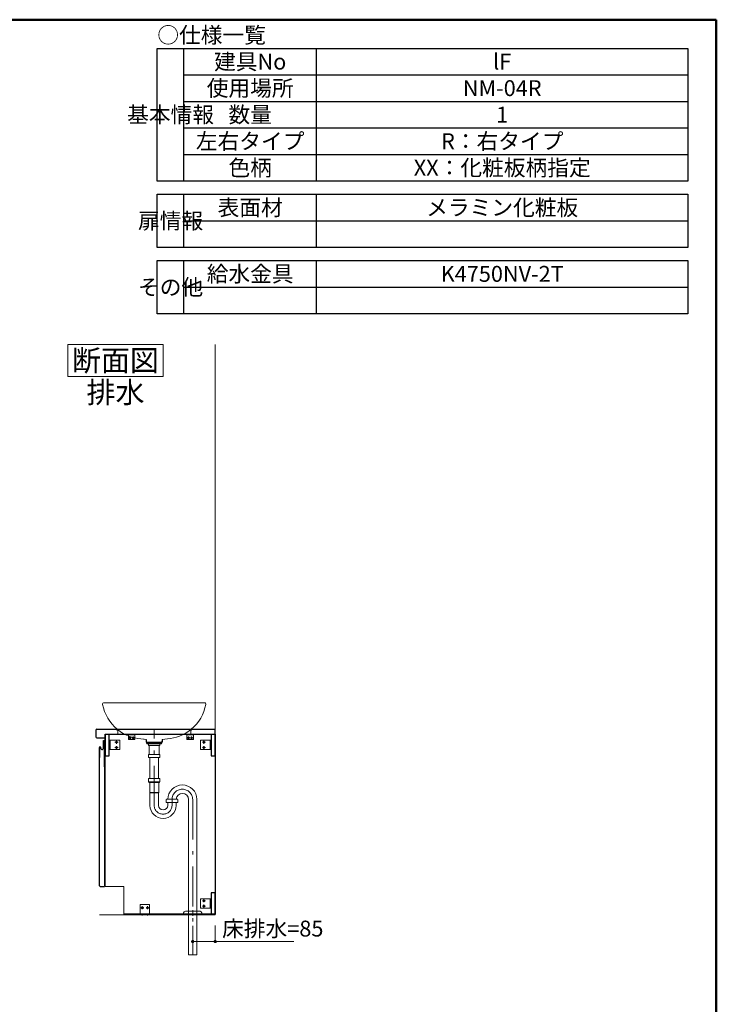
# Model space of a CAD drawing. Units: millimetres. Extents: x 5 to 405, y -2 to 285.
# Drawn here: x 274 to 405, y 99 to 285 of the extents above; entities that cross this region are included whole.
import ezdxf

# ---------------------------------------------------------------- set-up
doc = ezdxf.new("R2010")
doc.units = ezdxf.units.MM
doc.header["$LTSCALE"] = 0.25
doc.linetypes.add('DASHDOT', pattern=[50.5, 30, -9, 2.5, -9])
doc.linetypes.add('HIDDEN', pattern=[12.6, 8.4, -4.2])
for name, color, linetype, lineweight in [('1', 7, 'Continuous', 30), ('10', 214, 'Continuous', 50), ('11', 7, 'Continuous', 30), ('12', 94, 'Continuous', 9), ('2', 134, 'Continuous', 9), ('3', 214, 'Continuous', 9)]:
    doc.layers.add(name, color=color, linetype=linetype, lineweight=lineweight)
doc.styles.get("Standard").update_dxf_attribs({"font": 'txt', "bigfont": 'bigfont'})
doc.styles.add('T_STANDARD', font='txt', dxfattribs={"height": 10, "bigfont": 'bigfont'})
doc.styles.add('ＭＳ ゴシック', font='txt')
doc.dimstyles.get("Standard").update_dxf_attribs({"dimtxt": 0.18, "dimasz": 0.18, "dimexe": 0.18, "dimexo": 0.0625, "dimgap": 0.09, "dimtad": 0, "dimtih": 1, "dimtoh": 1, "dimdec": 4, "dimzin": 0, "dimdsep": 46, "dimtxsty": 'Standard', "dimcen": 0.09, "dimadec": 0, "dimazin": 0, "dimtfac": 1, "dimtdec": 4, "dimtofl": 0, "dimtmove": 0, "dimatfit": 3, "dimfxl": 1, "dimtolj": 1, "dimtzin": 0, "dimarcsym": 0})

# ---------------------------------------------------------------- blocks, each defined once
blk = doc.blocks.new('*G26')
at = {"layer": '2', "color": 134, "linetype": 'Continuous', "lineweight": 9}
for p, q in [((282.76, 223.78), (300.76, 223.78)), ((282.76, 217.78), (282.76, 223.78)), ((300.76, 223.78), (300.76, 217.78)), ((300.76, 217.78), (282.76, 217.78))]:
    blk.add_line(p, q, dxfattribs=at)
blk = doc.blocks.new('*G25')
blk.add_blockref('*G26', (0, 0))
at = {"layer": '2', "color": 134, "linetype": 'Continuous', "lineweight": 9, "insert": (291.76, 218.78), "char_height": 4, "width": 18.8874, "attachment_point": 8}
blk.add_mtext('{\\fＭＳ ゴシック;\\T0.750000;断面図}', dxfattribs=at)
blk = doc.blocks.new('*G90')
at = {"layer": '1', "color": 7, "linetype": 'Continuous', "lineweight": 30}
for p, q in [((288.07, 151.13), (288.07, 149.83)), ((288.22, 151.28), (310.57, 151.28)), ((289.82, 149.68), (289.82, 150.33)), ((289.82, 150.33), (310.57, 150.33)), ((310.57, 150.33), (310.57, 151.28)), ((288.22, 149.68), (289.82, 149.68))]:
    blk.add_line(p, q, dxfattribs=at)
for centre, start, end in [((288.22, 151.13), 90, 180), ((288.22, 149.83), 180, 270)]:
    blk.add_arc(centre, 0.15, start, end, dxfattribs=at)
blk = doc.blocks.new('*G93')
at = {"layer": '2', "color": 134, "linetype": 'Continuous', "lineweight": 9}
for p, q in [((307.79, 149.2), (309.79, 149.2)), ((307.79, 147.45), (307.79, 149.2)), ((309.64, 149.2), (309.64, 147.45)), ((309.79, 149.2), (309.79, 147.45)), ((309.79, 147.45), (307.79, 147.45))]:
    blk.add_line(p, q, dxfattribs=at)
at = {"layer": '2', "color": 134, "linetype": 'DASHDOT', "lineweight": 9}
for p, q in [((308.72, 148.83), (308.14, 148.83)), ((308.44, 149.11), (308.44, 148.55)), ((309.89, 148.83), (309.54, 148.83)), ((308.72, 147.83), (308.14, 147.83)), ((308.44, 148.11), (308.44, 147.55)), ((309.89, 147.83), (309.54, 147.83))]:
    blk.add_line(p, q, dxfattribs=at)
at = {"layer": '2', "color": 134, "linetype": 'HIDDEN', "lineweight": 9}
for p, q in [((309.64, 149.02), (309.79, 148.94)), ((309.79, 148.72), (309.64, 148.64)), ((309.79, 147.94), (309.64, 148.02)), ((309.79, 147.72), (309.64, 147.64))]:
    blk.add_line(p, q, dxfattribs=at)
at = {"layer": '2', "color": 134, "linetype": 'Continuous', "lineweight": 9}
for centre, radius in [((308.44, 148.83), 0.188), ((308.44, 148.83), 0.113), ((308.44, 147.83), 0.188), ((308.44, 147.83), 0.113)]:
    blk.add_circle(centre, radius, dxfattribs=at)
blk = doc.blocks.new('*G94')
at = {"layer": '2', "color": 134, "linetype": 'DASHDOT', "lineweight": 9}
for p, q in [((290.49, 148.83), (290.84, 148.83)), ((291.66, 148.83), (292.24, 148.83)), ((291.94, 148.55), (291.94, 149.11)), ((290.49, 147.83), (290.84, 147.83)), ((291.66, 147.83), (292.24, 147.83)), ((291.94, 147.55), (291.94, 148.11))]:
    blk.add_line(p, q, dxfattribs=at)
at = {"layer": '2', "color": 134, "linetype": 'Continuous', "lineweight": 9}
for p, q in [((290.59, 149.2), (292.59, 149.2)), ((290.59, 147.45), (290.59, 149.2)), ((290.74, 147.45), (290.74, 149.2)), ((292.59, 149.2), (292.59, 147.45)), ((292.59, 147.45), (290.59, 147.45))]:
    blk.add_line(p, q, dxfattribs=at)
at = {"layer": '2', "color": 134, "linetype": 'HIDDEN', "lineweight": 9}
for p, q in [((290.59, 148.94), (290.74, 149.02)), ((290.59, 148.72), (290.74, 148.64)), ((290.59, 147.94), (290.74, 148.02)), ((290.74, 147.64), (290.59, 147.72))]:
    blk.add_line(p, q, dxfattribs=at)
at = {"layer": '2', "color": 134, "linetype": 'Continuous', "lineweight": 9}
for centre, radius in [((291.94, 148.83), 0.188), ((291.94, 148.83), 0.113), ((291.94, 147.83), 0.188), ((291.94, 147.83), 0.113)]:
    blk.add_circle(centre, radius, dxfattribs=at)
blk = doc.blocks.new('*G95')
at = {"layer": '2', "color": 134, "linetype": 'Continuous', "lineweight": 9}
for p, q in [((307.79, 119.33), (309.79, 119.33)), ((307.79, 117.58), (307.79, 119.33)), ((309.64, 119.33), (309.64, 117.58)), ((309.79, 119.33), (309.79, 117.58)), ((309.79, 117.58), (307.79, 117.58))]:
    blk.add_line(p, q, dxfattribs=at)
at = {"layer": '2', "color": 134, "linetype": 'DASHDOT', "lineweight": 9}
for p, q in [((308.72, 118.95), (308.14, 118.95)), ((308.44, 119.24), (308.44, 118.67)), ((309.89, 118.95), (309.54, 118.95)), ((308.72, 117.95), (308.14, 117.95)), ((308.44, 118.24), (308.44, 117.67)), ((309.89, 117.95), (309.54, 117.95))]:
    blk.add_line(p, q, dxfattribs=at)
at = {"layer": '2', "color": 134, "linetype": 'HIDDEN', "lineweight": 9}
for p, q in [((309.64, 119.14), (309.79, 119.07)), ((309.79, 118.84), (309.64, 118.77)), ((309.79, 118.07), (309.64, 118.14)), ((309.79, 117.84), (309.64, 117.77))]:
    blk.add_line(p, q, dxfattribs=at)
at = {"layer": '2', "color": 134, "linetype": 'Continuous', "lineweight": 9}
for centre, radius in [((308.44, 118.95), 0.188), ((308.44, 118.95), 0.113), ((308.44, 117.95), 0.188), ((308.44, 117.95), 0.113)]:
    blk.add_circle(centre, radius, dxfattribs=at)
blk = doc.blocks.new('*G101')
at = {"layer": '2', "color": 134, "linetype": 'Continuous', "lineweight": 9}
for p, q in [((294.19, 150.33), (295.44, 150.33)), ((294.19, 149.33), (294.19, 150.33)), ((295.44, 150.33), (295.44, 149.33)), ((295.44, 149.33), (294.19, 149.33))]:
    blk.add_line(p, q, dxfattribs=at)
blk = doc.blocks.new('*G100')
at = {"layer": '2', "color": 134, "linetype": 'Continuous', "lineweight": 9}
blk.add_line((295.44, 150.25), (294.19, 150.25), dxfattribs=at)
for centre in [(294.52, 149.68), (295.12, 149.68)]:
    blk.add_circle(centre, 0.1, dxfattribs=at)
blk.add_blockref('*G101', (0, 0))
blk = doc.blocks.new('*G99')
at = {"layer": '2', "color": 134, "linetype": 'DASHDOT', "lineweight": 9}
for p, q in [((294.75, 149.68), (294.29, 149.68)), ((294.52, 149.91), (294.52, 149.45)), ((295.35, 149.68), (294.89, 149.68)), ((295.12, 149.91), (295.12, 149.45))]:
    blk.add_line(p, q, dxfattribs=at)
at = {"layer": '2', "color": 134, "linetype": 'Continuous', "lineweight": 9}
for centre in [(294.52, 149.68), (295.12, 149.68)]:
    blk.add_circle(centre, 0.175, dxfattribs=at)
blk.add_blockref('*G100', (0, 0))
blk = doc.blocks.new('*G98')
blk.add_blockref('*G99', (0, 0))
blk = doc.blocks.new('*G97')
blk.add_blockref('*G98', (0, 0))
blk = doc.blocks.new('*G96')
blk.add_blockref('*G97', (0, 0))
blk = doc.blocks.new('*G107')
at = {"layer": '2', "color": 134, "linetype": 'Continuous', "lineweight": 9}
for p, q in [((305.19, 150.33), (306.44, 150.33)), ((305.19, 149.33), (305.19, 150.33)), ((306.44, 150.33), (306.44, 149.33)), ((306.44, 149.33), (305.19, 149.33))]:
    blk.add_line(p, q, dxfattribs=at)
blk = doc.blocks.new('*G106')
at = {"layer": '2', "color": 134, "linetype": 'Continuous', "lineweight": 9}
blk.add_line((306.44, 150.25), (305.19, 150.25), dxfattribs=at)
for centre in [(305.52, 149.68), (306.12, 149.68)]:
    blk.add_circle(centre, 0.1, dxfattribs=at)
blk.add_blockref('*G107', (0, 0))
blk = doc.blocks.new('*G105')
at = {"layer": '2', "color": 134, "linetype": 'DASHDOT', "lineweight": 9}
for p, q in [((305.75, 149.68), (305.29, 149.68)), ((305.52, 149.91), (305.52, 149.45)), ((306.35, 149.68), (305.89, 149.68)), ((306.12, 149.91), (306.12, 149.45))]:
    blk.add_line(p, q, dxfattribs=at)
at = {"layer": '2', "color": 134, "linetype": 'Continuous', "lineweight": 9}
for centre in [(305.52, 149.68), (306.12, 149.68)]:
    blk.add_circle(centre, 0.175, dxfattribs=at)
blk.add_blockref('*G106', (0, 0))
blk = doc.blocks.new('*G104')
blk.add_blockref('*G105', (0, 0))
blk = doc.blocks.new('*G103')
blk.add_blockref('*G104', (0, 0))
blk = doc.blocks.new('*G102')
blk.add_blockref('*G103', (0, 0))
blk = doc.blocks.new('*G108')
at = {"layer": '2', "color": 134, "linetype": 'Continuous', "lineweight": 9}
for p, q in [((296.44, 116.28), (296.44, 118.28)), ((296.44, 118.28), (298.19, 118.28)), ((298.19, 118.28), (298.19, 116.28)), ((298.19, 116.43), (296.44, 116.43)), ((298.19, 116.28), (296.44, 116.28))]:
    blk.add_line(p, q, dxfattribs=at)
at = {"layer": '2', "color": 134, "linetype": 'DASHDOT', "lineweight": 9}
for p, q in [((297.1, 117.63), (296.53, 117.63)), ((296.82, 117.35), (296.82, 117.93)), ((298.1, 117.63), (297.53, 117.63)), ((297.82, 117.35), (297.82, 117.93)), ((296.82, 116.18), (296.82, 116.53)), ((297.82, 116.18), (297.82, 116.53))]:
    blk.add_line(p, q, dxfattribs=at)
at = {"layer": '2', "color": 134, "linetype": 'HIDDEN', "lineweight": 9}
for p, q in [((296.7, 116.28), (296.63, 116.43)), ((296.93, 116.28), (297, 116.43)), ((297.7, 116.28), (297.63, 116.43)), ((298, 116.43), (297.93, 116.28))]:
    blk.add_line(p, q, dxfattribs=at)
at = {"layer": '2', "color": 134, "linetype": 'Continuous', "lineweight": 9}
for centre, radius in [((296.82, 117.63), 0.188), ((296.82, 117.63), 0.113), ((297.82, 117.63), 0.188), ((297.82, 117.63), 0.113)]:
    blk.add_circle(centre, radius, dxfattribs=at)
blk = doc.blocks.new('*G92')
for name in ['*G96', '*G102', '*G94', '*G93', '*G95', '*G108']:
    blk.add_blockref(name, (0, 0))
blk = doc.blocks.new('*G111')
at = {"layer": '1', "color": 7, "linetype": 'Continuous', "lineweight": 30}
for p, q in [((289.49, 147.74), (289.5, 149.18)), ((289.5, 149.18), (289.69, 149.18)), ((289.72, 149.14), (289.69, 149.18)), ((289.72, 144.23), (289.72, 149.14)), ((288.78, 147.98), (288.82, 147.97)), ((288.78, 147.98), (288.78, 145.97)), ((288.91, 147.89), (288.92, 147.88)), ((288.92, 147.88), (288.92, 147.86)), ((288.92, 147.86), (288.97, 147.66))]:
    blk.add_line(p, q, dxfattribs=at)
for centre, radius, start, end in [((288.81, 147.86), 0.11, 15, 85), ((289.22, 147.73), 0.255, 195, 269.9599), ((289.22, 147.74), 0.27, 269.9599, 0.0122)]:
    blk.add_arc(centre, radius, start, end, dxfattribs=at)
blk = doc.blocks.new('*G113')
at = {"layer": '1', "color": 7, "linetype": 'Continuous', "lineweight": 30}
for p, q in [((288.78, 121.75), (288.78, 147.86)), ((289.72, 144.36), (289.72, 121.68)), ((288.85, 121.68), (289.72, 121.68))]:
    blk.add_line(p, q, dxfattribs=at)
blk.add_arc((288.85, 121.75), 0.075, 180, 270, dxfattribs=at)
blk = doc.blocks.new('*G112')
blk.add_blockref('*G113', (0, 0))
blk = doc.blocks.new('*G110')
for name in ['*G111', '*G112']:
    blk.add_blockref(name, (0, 0))
blk = doc.blocks.new('*G119')
at = {"layer": '1', "color": 7, "linetype": 'Continuous', "lineweight": 9}
for p, q in [((295.77, 116.45), (295.77, 116.28)), ((296.37, 116.45), (295.77, 116.45)), ((295.77, 116.28), (296.37, 116.28)), ((296.37, 116.28), (296.37, 116.45))]:
    blk.add_line(p, q, dxfattribs=at)
blk = doc.blocks.new('*G118')
blk.add_blockref('*G119', (0, 0))
blk = doc.blocks.new('*G117')
blk.add_blockref('*G118', (0, 0))
blk = doc.blocks.new('*G116')
blk.add_blockref('*G117', (0, 0))
blk = doc.blocks.new('*G121')
at = {"layer": '1', "color": 7, "linetype": 'Continuous', "lineweight": 30}
for p, q in [((289.82, 150.33), (310.57, 150.33)), ((289.82, 121.68), (289.82, 150.33)), ((310.57, 150.33), (310.57, 116.45)), ((310.57, 116.45), (293.32, 116.45))]:
    blk.add_line(p, q, dxfattribs=at)
blk = doc.blocks.new('*G120')
at = {"layer": '1', "color": 7, "linetype": 'Continuous', "lineweight": 9}
for p, q in [((289.82, 121.68), (293.32, 121.68)), ((293.32, 121.68), (293.32, 116.45))]:
    blk.add_line(p, q, dxfattribs=at)
blk.add_blockref('*G121', (0, 0))
blk = doc.blocks.new('*G125')
at = {"layer": '1', "color": 7, "linetype": 'Continuous', "lineweight": 9}
for p, q in [((308.27, 116.45), (308.27, 116.28)), ((308.87, 116.45), (308.27, 116.45)), ((308.27, 116.28), (308.87, 116.28)), ((308.87, 116.28), (308.87, 116.45))]:
    blk.add_line(p, q, dxfattribs=at)
blk = doc.blocks.new('*G124')
blk.add_blockref('*G125', (0, 0))
blk = doc.blocks.new('*G123')
blk.add_blockref('*G124', (0, 0))
blk = doc.blocks.new('*G122')
blk.add_blockref('*G123', (0, 0))
blk = doc.blocks.new('*G115')
for name in ['*G120', '*G116', '*G122']:
    blk.add_blockref(name, (0, 0))
blk = doc.blocks.new('*G127')
at = {"layer": '1', "color": 7, "linetype": 'Continuous', "lineweight": 30}
for p, q in [((290.59, 150.3), (289.84, 150.3)), ((289.84, 150.3), (289.84, 146.3)), ((290.59, 146.3), (290.59, 150.3)), ((289.84, 146.3), (290.59, 146.3))]:
    blk.add_line(p, q, dxfattribs=at)
blk = doc.blocks.new('*G128')
at = {"layer": '1', "color": 7, "linetype": 'Continuous', "lineweight": 30}
for p, q in [((310.54, 120.48), (309.79, 120.48)), ((309.79, 120.48), (309.79, 116.48)), ((310.54, 116.48), (310.54, 120.48)), ((309.79, 116.48), (310.54, 116.48))]:
    blk.add_line(p, q, dxfattribs=at)
blk = doc.blocks.new('*G129')
at = {"layer": '1', "color": 7, "linetype": 'Continuous', "lineweight": 30}
for p, q in [((310.54, 150.3), (309.79, 150.3)), ((309.79, 150.3), (309.79, 146.3)), ((310.54, 146.3), (310.54, 150.3)), ((309.79, 146.3), (310.54, 146.3))]:
    blk.add_line(p, q, dxfattribs=at)
blk = doc.blocks.new('*G126')
for name in ['*G127', '*G129', '*G128']:
    blk.add_blockref(name, (0, 0))
blk = doc.blocks.new('*G114')
for name in ['*G115', '*G126']:
    blk.add_blockref(name, (0, 0))
blk = doc.blocks.new('*G109')
for name in ['*G114', '*G110']:
    blk.add_blockref(name, (0, 0))
blk = doc.blocks.new('*G91')
for name in ['*G109', '*G92']:
    blk.add_blockref(name, (0, 0))
blk = doc.blocks.new('*G341')
at = {"layer": '3', "color": 214, "linetype": 'Continuous', "lineweight": 9}
for p, q in [((297.99, 146.48), (297.99, 145.97)), ((298.03, 146.53), (300.1, 146.53)), ((298.03, 145.93), (298.03, 145.93)), ((300.1, 145.93), (298.03, 145.93)), ((300.14, 145.97), (300.14, 146.48))]:
    blk.add_line(p, q, dxfattribs=at)
for centre, start, end in [((298.33, 146.23), 135.0991, 142.572), ((298.33, 146.23), 217.428, 224.9009), ((299.8, 146.23), 37.428, 44.9009), ((299.8, 146.23), 315.0991, 322.572)]:
    blk.add_arc(centre, 0.425, start, end, dxfattribs=at)
blk = doc.blocks.new('*G340')
at = {"layer": '3', "color": 214, "linetype": 'Continuous', "lineweight": 9}
for p, q in [((297.76, 148.83), (297.62, 148.74)), ((297.62, 148.74), (297.62, 148.69)), ((297.62, 148.74), (299.07, 148.74)), ((297.62, 148.69), (299.07, 148.69)), ((297.69, 148.59), (297.69, 148.66)), ((297.69, 148.66), (299.07, 148.66)), ((297.72, 148.69), (299.07, 148.69)), ((297.72, 148.66), (297.72, 148.69)), ((299.07, 148.66), (297.72, 148.66)), ((297.98, 148.56), (297.72, 148.56)), ((297.98, 148.28), (297.98, 148.56)), ((297.98, 148.56), (298.4, 148.56)), ((298.4, 148.56), (298.65, 148.56)), ((298.65, 148.56), (299.07, 148.56)), ((299.07, 148.74), (300.52, 148.74)), ((299.07, 148.69), (300.52, 148.69)), ((299.07, 148.69), (300.42, 148.69)), ((300.42, 148.66), (299.07, 148.66)), ((299.07, 148.66), (300.44, 148.66)), ((299.07, 148.56), (299.48, 148.56)), ((299.48, 148.56), (299.73, 148.56)), ((299.73, 148.56), (300.15, 148.56)), ((300.42, 148.56), (300.15, 148.56)), ((300.15, 148.56), (300.15, 148.28)), ((300.52, 148.74), (300.37, 148.83)), ((300.42, 148.69), (300.42, 148.66)), ((300.44, 148.66), (300.44, 148.59)), ((300.52, 148.69), (300.52, 148.74)), ((298.05, 148.24), (297.98, 148.28)), ((298.05, 148.24), (298.11, 148.24)), ((298.11, 148.24), (298.27, 148.24)), ((298.12, 148.24), (298.12, 146.68)), ((298.12, 146.68), (298.12, 146.53)), ((298.27, 148.24), (298.91, 148.24)), ((298.91, 148.24), (299.07, 148.24)), ((299.07, 148.24), (299.23, 148.24)), ((299.23, 148.24), (299.86, 148.24)), ((299.87, 148.24), (300.03, 148.24)), ((300.02, 148.24), (300.08, 148.24)), ((300.02, 146.68), (300.02, 148.24)), ((300.02, 146.53), (300.02, 146.68)), ((300.15, 148.28), (300.08, 148.24)), ((298.27, 145.93), (298.27, 141.99)), ((299.07, 145.93), (298.78, 145.93)), ((299.86, 141.99), (299.86, 145.93))]:
    blk.add_line(p, q, dxfattribs=at)
for centre, start, end in [((297.72, 148.59), 180, 270), ((300.42, 148.59), 270, 0)]:
    blk.add_arc(centre, 0.025, start, end, dxfattribs=at)
blk.add_blockref('*G341', (0, 0))
blk = doc.blocks.new('*G384')
at = {"layer": '3', "color": 214, "linetype": 'Continuous', "lineweight": 9}
for p, q in [((292.1, 151.28), (292.15, 151.28)), ((292.25, 151.18), (292.25, 151.16)), ((305.88, 151.18), (305.88, 151.16)), ((306.03, 151.28), (305.98, 151.28)), ((297.57, 149.37), (296.57, 149.46)), ((297.18, 149.41), (296.57, 149.46)), ((297.76, 148.83), (300.37, 148.83)), ((300.57, 149.37), (301.57, 149.46))]:
    blk.add_line(p, q, dxfattribs=at)
at = {"layer": '3', "color": 214, "linetype": 'Continuous', "lineweight": 30}
for p, q in [((297.57, 149.37), (297.57, 148.83)), ((297.57, 148.83), (297.76, 148.83)), ((300.57, 148.83), (300.37, 148.83)), ((300.57, 149.37), (300.57, 148.83))]:
    blk.add_line(p, q, dxfattribs=at)
at = {"layer": '3', "color": 214, "linetype": 'Continuous', "lineweight": 9}
for centre, radius, start, end in [((292.15, 151.18), 0.1, 0, 90), ((297.21, 157.43), 8, 231.6892, 265.3674), ((300.92, 157.43), 8, 274.6326, 308.3108), ((305.98, 151.18), 0.1, 90, 180)]:
    blk.add_arc(centre, radius, start, end, dxfattribs=at)
blk = doc.blocks.new('*G385')
at = {"layer": '3', "color": 214, "linetype": 'Continuous', "lineweight": 9}
for p, q in [((289.6, 156.28), (289.59, 156.28)), ((289.6, 156.28), (308.54, 156.28)), ((289.82, 156.28), (308.32, 156.28)), ((308.37, 156.28), (308.27, 156.28)), ((292.1, 151.28), (292.15, 151.28))]:
    blk.add_line(p, q, dxfattribs=at)
for centre, radius, start, end in [((289.59, 156.03), 0.25, 90, 190.4509), ((297.21, 157.43), 8, 190.4509, 230.3067), ((300.92, 157.43), 8, 309.6933, 349.5491), ((308.54, 156.03), 0.25, 349.5491, 90.1337)]:
    blk.add_arc(centre, radius, start, end, dxfattribs=at)
blk = doc.blocks.new('*G383')
for name in ['*G385', '*G384']:
    blk.add_blockref(name, (0, 0))
blk = doc.blocks.new('*G389')
at = {"layer": '3', "color": 214, "linetype": 'Continuous', "lineweight": 9}
for p, q in [((292.04, 151.28), (292.04, 151.08)), ((292.04, 151.08), (292.19, 151.08)), ((292.19, 151.08), (292.19, 150.34))]:
    blk.add_line(p, q, dxfattribs=at)
blk = doc.blocks.new('*G388')
blk.add_blockref('*G389', (0, 0))
blk = doc.blocks.new('*G391')
at = {"layer": '3', "color": 214, "linetype": 'Continuous', "lineweight": 9}
for p, q in [((305.94, 151.08), (305.94, 150.34)), ((306.09, 151.08), (305.94, 151.08)), ((306.09, 151.28), (306.09, 151.08))]:
    blk.add_line(p, q, dxfattribs=at)
blk = doc.blocks.new('*G390')
blk.add_blockref('*G391', (0, 0))
blk = doc.blocks.new('*G387')
for name in ['*G388', '*G390']:
    blk.add_blockref(name, (0, 0))
blk = doc.blocks.new('*G386')
blk.add_blockref('*G387', (0, 0))
blk = doc.blocks.new('*G382')
for name in ['*G383', '*G386']:
    blk.add_blockref(name, (0, 0))
blk = doc.blocks.new('_DOT')
at = {"color": 0}
blk.add_line((-0.5, 0), (-1, 0), dxfattribs=at)
at = {"color": 0, "const_width": 0.5}
blk.add_lwpolyline([(-0.25, 0, 1), (0.25, 0, 1)], format="xyb", close=True, dxfattribs=at)
blk = doc.blocks.new('Dim62')
at = {"layer": '3', "color": 214, "linetype": 'Continuous', "lineweight": 9}
for p, q in [((244.26, 114.28), (244.26, 111.28)), ((247.76, 114.28), (247.76, 111.28)), ((244.26, 111.28), (262.66, 111.28))]:
    blk.add_line(p, q, dxfattribs=at)
at = {"layer": '3', "color": 214, "linetype": 'Continuous', "lineweight": 9, "xscale": 0.6, "yscale": 0.6, "zscale": 0.6}
for p, rotation in [((244.26, 111.28), 179.9999999999998), ((247.76, 111.28), 359.9999999999997)]:
    blk.add_blockref('_DOT', p, dxfattribs=dict(at, rotation=rotation))
at = {"layer": '3', "color": 214, "linetype": 'Continuous', "lineweight": 9, "insert": (249.16, 111.28), "char_height": 3, "width": 81.4286, "attachment_point": 7, "style": 'ＭＳ ゴシック'}
blk.add_mtext('床給水=70', dxfattribs=at)
blk = doc.blocks.new('Dim63')
at = {"layer": '3', "color": 214, "linetype": 'Continuous', "lineweight": 9}
for p, q in [((306.32, 114.21), (306.32, 111.28)), ((310.57, 114.28), (310.57, 111.28)), ((306.32, 111.28), (325.36, 111.28))]:
    blk.add_line(p, q, dxfattribs=at)
at = {"layer": '3', "color": 214, "linetype": 'Continuous', "lineweight": 9, "xscale": 0.6, "yscale": 0.6, "zscale": 0.6}
for p, rotation in [((306.32, 111.28), 179.9999999999998), ((310.57, 111.28), 359.9999999999997)]:
    blk.add_blockref('_DOT', p, dxfattribs=dict(at, rotation=rotation))
at = {"layer": '3', "color": 214, "linetype": 'Continuous', "lineweight": 9, "insert": (311.86, 111.28), "char_height": 3, "width": 81.4286, "attachment_point": 7, "style": 'ＭＳ ゴシック'}
blk.add_mtext('床排水=85', dxfattribs=at)
blk = doc.blocks.new('*G460')
at = {"layer": '3', "color": 214, "linetype": 'Continuous', "lineweight": 9}
for p, q in [((301.34, 138.04), (301.34, 137.53)), ((301.38, 138.08), (303.45, 138.08)), ((301.38, 137.48), (301.38, 137.48)), ((303.45, 137.48), (301.38, 137.48)), ((303.49, 137.53), (303.49, 138.04))]:
    blk.add_line(p, q, dxfattribs=at)
for centre, start, end in [((301.68, 137.78), 135.0991, 142.572), ((301.68, 137.78), 217.428, 224.9009), ((303.15, 137.78), 37.428, 44.9009), ((303.15, 137.78), 315.0991, 322.572)]:
    blk.add_arc(centre, 0.425, start, end, dxfattribs=at)
blk = doc.blocks.new('*G461')
at = {"layer": '3', "color": 214, "linetype": 'Continuous', "lineweight": 9}
for p, q in [((298.07, 141.39), (298.07, 141.27)), ((298.11, 141.23), (298.07, 141.27)), ((299.07, 141.23), (298.11, 141.23)), ((300.03, 141.23), (299.07, 141.23)), ((300.07, 141.27), (300.03, 141.23)), ((300.07, 141.27), (300.07, 141.39))]:
    blk.add_line(p, q, dxfattribs=at)
blk = doc.blocks.new('*G462')
at = {"layer": '3', "color": 214, "linetype": 'Continuous', "lineweight": 9}
for p, q in [((297.99, 141.95), (297.99, 141.43)), ((298.03, 141.99), (300.1, 141.99)), ((298.03, 141.39), (298.03, 141.39)), ((300.1, 141.39), (298.03, 141.39)), ((300.14, 141.43), (300.14, 141.95))]:
    blk.add_line(p, q, dxfattribs=at)
for centre, start, end in [((298.33, 141.69), 135.0991, 142.572), ((298.33, 141.69), 217.428, 224.9009), ((299.8, 141.69), 37.428, 44.9009), ((299.8, 141.69), 315.0991, 322.572)]:
    blk.add_arc(centre, 0.425, start, end, dxfattribs=at)
blk = doc.blocks.new('*G463')
at = {"layer": '3', "color": 214, "linetype": 'Continuous', "lineweight": 9}
for p, q in [((305.17, 117.03), (307.47, 117.03)), ((304.52, 116.28), (304.52, 116.48)), ((304.54, 116.28), (304.52, 116.28)), ((306.32, 116.28), (304.54, 116.28)), ((308.09, 116.28), (306.32, 116.28)), ((308.12, 116.48), (308.12, 116.28))]:
    blk.add_line(p, q, dxfattribs=at)
at = {"layer": '3', "color": 214, "linetype": 'DASHDOT', "lineweight": 9}
blk.add_line((306.32, 117.18), (306.32, 116.13), dxfattribs=at)
at = {"layer": '3', "color": 214, "linetype": 'Continuous', "lineweight": 9}
for centre, radius, start, end in [((305.17, 116.28), 0.75, 90, 126.7322), ((307.47, 116.28), 0.75, 87.1708, 90), ((307.47, 116.28), 0.75, 53.2678, 87.1708), ((305.02, 116.48), 0.5, 126.7322, 180), ((307.62, 116.48), 0.5, 0, 53.2678)]:
    blk.add_arc(centre, radius, start, end, dxfattribs=at)
blk = doc.blocks.new('*G459')
at = {"layer": '3', "color": 214, "linetype": 'DASHDOT', "lineweight": 9}
for p, q in [((299.07, 136.91), (299.07, 151.28)), ((302.42, 136.92), (302.42, 138.03)), ((306.32, 138.03), (306.32, 108.78))]:
    blk.add_line(p, q, dxfattribs=at)
at = {"layer": '3', "color": 214, "linetype": 'Continuous', "lineweight": 9}
for p, q in [((298.22, 141.23), (298.22, 140.42)), ((299.92, 140.42), (299.92, 141.23)), ((300.1, 141.39), (300.1, 141.39)), ((298.22, 140.42), (298.22, 139.4)), ((298.26, 139.29), (298.23, 139.36)), ((298.27, 139.27), (298.27, 138.43)), ((299.07, 139.38), (298.3, 139.38)), ((298.36, 139.28), (299.07, 139.28)), ((299.83, 139.38), (299.07, 139.38)), ((299.07, 139.28), (299.78, 139.28)), ((299.86, 136.91), (299.86, 139.27)), ((299.91, 139.36), (299.87, 139.29)), ((299.92, 139.4), (299.92, 140.42)), ((298.27, 138.43), (298.27, 136.91)), ((301.62, 137.48), (301.62, 136.91)), ((303.21, 136.91), (303.21, 137.48)), ((305.52, 138.03), (305.52, 108.78)), ((307.11, 108.78), (307.11, 138.08)), ((305.52, 108.78), (307.11, 108.78))]:
    blk.add_line(p, q, dxfattribs=at)
for centre, radius, start, end in [((298.3, 139.4), 0.08, 180, 210), ((298.22, 139.27), 0.05, 0, 30), ((299.91, 139.27), 0.05, 150, 180), ((299.84, 139.4), 0.08, 330, 0), ((304.37, 138.03), 2.75, 1.0495, 178.9505), ((304.37, 138.03), 1.16, 1.0495, 177.5055), ((300.74, 136.96), 2.47, 181.1608, 358.8392), ((300.74, 136.96), 0.881, 181.1608, 358.8392)]:
    blk.add_arc(centre, radius, start, end, dxfattribs=at)
at = {"layer": '3', "color": 214, "linetype": 'DASHDOT', "lineweight": 9}
for centre, radius, start, end in [((304.37, 138.03), 1.95, 1.0495, 179.4992), ((300.74, 136.96), 1.68, 181.1608, 358.8392)]:
    blk.add_arc(centre, radius, start, end, dxfattribs=at)
for name in ['*G462', '*G461', '*G460', '*G463']:
    blk.add_blockref(name, (0, 0))

msp = doc.modelspace()

# ---------------------------------------------------------------- linework, layer by layer
at = {"layer": '10', "color": 214, "linetype": 'Continuous', "lineweight": 50}
for p, q in [((405, 285), (5, 285)), ((405, 5), (405, 285))]:
    msp.add_line(p, q, dxfattribs=at)
at = {"layer": '11', "color": 7, "linetype": 'Continuous', "lineweight": 30}
for p, q in [((299.65, 254.6), (299.65, 279.6)), ((299.65, 279.6), (399.65, 279.6)), ((304.65, 254.6), (304.65, 279.6)), ((399.65, 279.6), (399.65, 254.6)), ((399.65, 254.6), (299.65, 254.6)), ((299.65, 242.1), (299.65, 252.1)), ((299.65, 252.1), (399.65, 252.1)), ((304.65, 242.1), (304.65, 252.1)), ((399.65, 252.1), (399.65, 242.1)), ((399.65, 242.1), (299.65, 242.1)), ((299.65, 229.6), (299.65, 239.6)), ((299.65, 239.6), (399.65, 239.6)), ((304.65, 229.6), (304.65, 239.6)), ((399.65, 239.6), (399.65, 229.6)), ((399.65, 229.6), (299.65, 229.6))]:
    msp.add_line(p, q, dxfattribs=at)
at = {"layer": '12', "color": 94, "linetype": 'Continuous', "lineweight": 30}
for p, q in [((329.65, 254.6), (329.65, 279.6)), ((304.65, 274.6), (399.65, 274.6)), ((304.65, 269.6), (399.65, 269.6)), ((304.65, 264.6), (399.65, 264.6)), ((304.65, 259.6), (399.65, 259.6)), ((329.65, 242.1), (329.65, 252.1)), ((304.65, 247.1), (399.65, 247.1)), ((329.65, 229.6), (329.65, 239.6)), ((304.65, 234.6), (399.65, 234.6))]:
    msp.add_line(p, q, dxfattribs=at)
at = {"layer": '2', "color": 134, "linetype": 'Continuous', "lineweight": 9}
for p in [(310.566, 223.779), (288.776, 116.279)]:
    msp.add_line(p, (310.566, 116.279), dxfattribs=at)

# ---------------------------------------------------------------- block references
for name in ['*G25', '*G382', '*G90', '*G91', '*G459', '*G340']:
    msp.add_blockref(name, (0, 0))

# ---------------------------------------------------------------- texts
at = {"layer": '12', "color": 94, "linetype": 'Continuous', "lineweight": 9, "char_height": 3}
for s, insert, width, attachment_point in [('{\\fＭＳ ゴシック;\\T0.750000;○仕様一覧}', (299.65, 282.1), 24.16059, 4), ('{\\fＭＳ ゴシック;\\T0.750000;建具No}', (317.15, 277.1), 14.04043, 5), ('{\\fＭＳ ゴシック;\\T1.142777;lF}', (364.65, 277.1), 4.54855, 5), ('{\\fＭＳ ゴシック;\\T0.750000;使用場所}', (317.15, 272.1), 19.57417, 5), ('{\\fＭＳ ゴシック;\\T0.750000;NM-04R}', (364.65, 272.1), 12.76349, 5), ('{\\fＭＳ ゴシック;\\T0.750000;数量}', (317.15, 267.1), 9.7538, 5), ('{\\fＭＳ ゴシック;\\T0.750000;1}', (364.65, 267.1), 1.14594, 5), ('{\\fＭＳ ゴシック;\\T0.750000;左右タイプ}', (317.15, 262.1), 24.38211, 5), ('{\\fＭＳ ゴシック;\\T0.750000;R：右タイプ}', (364.65, 262.1), 26.60849, 5), ('{\\fＭＳ ゴシック;\\T0.750000;色柄}', (317.15, 257.1), 9.7964, 5), ('{\\fＭＳ ゴシック;\\T0.750000;XX：化粧板柄指定}', (364.65, 257.1), 38.22924, 5), ('{\\fＭＳ ゴシック;\\T0.750000;表面材}', (317.15, 249.6), 14.55748, 5), ('{\\fＭＳ ゴシック;\\T0.750000;メラミン化粧板}', (364.65, 249.6), 33.572, 5), ('{\\fＭＳ ゴシック;\\T0.750000;給水金具}', (317.15, 237.1), 19.51027, 5), ('{\\fＭＳ ゴシック;\\T0.763495;K4750NV-2T}', (364.65, 237.1), 21.25957, 5)]:
    msp.add_mtext(s, dxfattribs=dict(at, insert=insert, width=width, attachment_point=attachment_point))
at = {"layer": '12', "color": 94, "linetype": 'Continuous', "lineweight": 9, "char_height": 3, "attachment_point": 5, "style": 'T_STANDARD'}
for s, insert, width in [('{\\fＭＳ ゴシック;\\T0.750000;基本情報}', (302.15, 267.1), 19.59547), ('{\\fＭＳ ゴシック;\\T0.750000;扉情報}', (302.15, 247.1), 14.74919), ('{\\fＭＳ ゴシック;\\T0.750000;その他}', (302.15, 234.6), 14.42543)]:
    msp.add_mtext(s, dxfattribs=dict(at, insert=insert, width=width))
at = {"layer": '12', "color": 94, "linetype": 'Continuous', "lineweight": 9, "char_height": 3, "attachment_point": 5}
for insert in [(317.15, 244.6), (364.65, 244.6), (317.15, 232.1), (364.65, 232.1)]:
    msp.add_mtext('{\\fＭＳ ゴシック;\\T0.750000; }', dxfattribs=dict(at, insert=insert))
at = {"layer": '2', "color": 134, "linetype": 'Continuous', "lineweight": 9, "insert": (291.764, 212.779), "char_height": 4, "width": 13.06187, "attachment_point": 8}
msp.add_mtext('{\\fＭＳ ゴシック;\\T0.750000;排水}', dxfattribs=at)

# ---------------------------------------------------------------- dimensions: what is measured, and where the dimension line sits
at = {"layer": '3', "color": 214, "linetype": 'Continuous', "lineweight": 9}
for base, p1, p2, picture, middle in [((247.761, 111.279), (244.261, 116.279), (247.761, 116.279), 'Dim62', (255.906, 111.279)), ((310.566, 111.279), (306.316, 116.208), (310.566, 116.279), 'Dim63', (318.613, 111.279))]:
    dim = msp.add_linear_dim(base=base, p1=p1, p2=p2, text='床<>', dimstyle='Standard', override={"dimscale": 1, "dimtxt": 3, "dimasz": 0.6, "dimexe": 0, "dimexo": 2, "dimgap": 0, "dimtad": 1, "dimtih": 0, "dimtoh": 0, "dimdec": 2, "dimzin": 8, "dimtxsty": 'ＭＳ ゴシック', "dimblk1": 'DOT', "dimblk2": 'DOT', "dimsah": 1, "dimse1": 0, "dimse2": 0, "dimtix": 0, "dimtofl": 1, "dimtmove": 1, "dimatfit": 2, "dimtzin": 8}, dxfattribs=at)
    dim.commit()
    dim.dimension.update_dxf_attribs({"geometry": picture, "text_midpoint": middle, "dimtype": 160})

doc.saveas('drawing.dxf')
